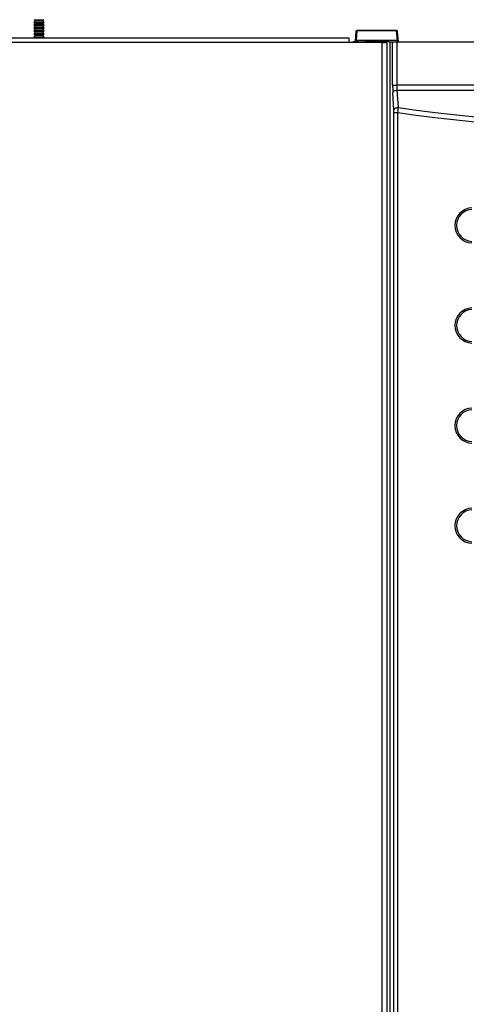
# Model space of a CAD drawing. Extents: x -35 to 103, y -18 to 50.
# Drawn here: x -8 to -1, y 29 to 43 of the extents above; entities that cross this region are included whole.
import ezdxf

# ---------------------------------------------------------------- set-up
doc = ezdxf.new("R2010")
doc.units = 0
doc.header["$MEASUREMENT"] = 0
for name, color, linetype in [('BLT2703', 7, 'CONTINUOUS'), ('DEFAULT', 7, 'CONTINUOUS'), ('JKD6992', 7, 'CONTINUOUS'), ('MSC2210', 7, 'CONTINUOUS')]:
    doc.layers.add(name, color=color, linetype=linetype)

# ---------------------------------------------------------------- blocks, each defined once
blk = doc.blocks.new('SE1')
at = {"layer": 'BLT2703', "color": 7, "linetype": 'CONTINUOUS'}
for p, q in [((-7.93, 43.382), (-7.783, 43.382)), ((-7.93, 43.382), (-7.913, 43.364)), ((-7.801, 43.364), (-7.783, 43.382)), ((-7.913, 43.364), (-7.935, 43.342)), ((-7.935, 43.342), (-7.779, 43.342)), ((-7.935, 43.342), (-7.913, 43.32)), ((-7.913, 43.32), (-7.935, 43.298)), ((-7.935, 43.298), (-7.779, 43.298)), ((-7.935, 43.298), (-7.913, 43.276)), ((-7.913, 43.276), (-7.935, 43.254)), ((-7.935, 43.254), (-7.779, 43.254)), ((-7.935, 43.254), (-7.913, 43.232)), ((-7.913, 43.232), (-7.935, 43.209)), ((-7.913, 43.364), (-7.801, 43.364)), ((-7.913, 43.32), (-7.801, 43.32)), ((-7.913, 43.276), (-7.801, 43.276)), ((-7.913, 43.232), (-7.801, 43.232)), ((-7.779, 43.342), (-7.801, 43.364)), ((-7.801, 43.32), (-7.779, 43.342)), ((-7.779, 43.298), (-7.801, 43.32)), ((-7.801, 43.276), (-7.779, 43.298)), ((-7.779, 43.254), (-7.801, 43.276)), ((-7.801, 43.232), (-7.779, 43.254)), ((-7.779, 43.209), (-7.801, 43.232)), ((-7.935, 43.209), (-7.779, 43.209)), ((-7.935, 43.209), (-7.913, 43.187)), ((-7.913, 43.187), (-7.935, 43.165)), ((-7.935, 43.165), (-7.779, 43.165)), ((-7.935, 43.165), (-7.913, 43.143)), ((-7.913, 43.143), (-7.935, 43.121)), ((-7.935, 43.121), (-7.779, 43.121)), ((-7.935, 43.121), (-7.922, 43.108)), ((-7.913, 43.187), (-7.801, 43.187)), ((-7.913, 43.143), (-7.801, 43.143)), ((-7.801, 43.187), (-7.779, 43.209)), ((-7.779, 43.165), (-7.801, 43.187)), ((-7.801, 43.143), (-7.779, 43.165)), ((-7.779, 43.121), (-7.801, 43.143)), ((-7.792, 43.108), (-7.779, 43.121))]:
    blk.add_line(p, q, dxfattribs=at)
at = {"layer": 'JKD6992', "color": 7, "linetype": 'CONTINUOUS'}
for p, q in [((-34.557, 43.108), (-3.215, 43.108)), ((-3.215, 43.108), (-3.215, 43.04)), ((-3.215, 43.04), (-34.526, 43.04)), ((-2.715, 43.04), (-3.215, 43.04)), ((-2.715, 25.339), (-2.715, 43.04)), ((-2.715, 43.04), (-2.647, 43.04)), ((-2.647, 43.04), (-2.647, 25.34))]:
    blk.add_line(p, q, dxfattribs=at)
at = {"layer": 'MSC2210', "color": 7, "linetype": 'CONTINUOUS'}
for p, q in [((-3.108, 43.205), (-3.119, 43.056)), ((-3.093, 43.214), (-3.103, 43.068)), ((-3.093, 43.219), (-3.093, 43.214)), ((-2.499, 43.219), (-3.093, 43.219)), ((-2.499, 43.214), (-3.093, 43.214)), ((-2.499, 43.214), (-2.499, 43.219)), ((-2.488, 43.068), (-2.499, 43.214)), ((-2.473, 43.056), (-2.484, 43.205)), ((-3.074, 43.05), (-3.143, 43.05)), ((-2.488, 43.068), (-3.103, 43.068)), ((-3.074, 43.05), (-3.014, 43.05)), ((-3.074, 43.04), (-3.074, 43.05)), ((-3.014, 43.05), (-2.985, 43.05)), ((-3.014, 43.04), (-3.014, 43.05)), ((-2.985, 43.05), (-2.974, 43.05)), ((-2.985, 43.05), (-2.985, 43.04)), ((-2.925, 43.055), (-2.657, 43.055)), ((-2.925, 43.055), (-2.925, 43.04)), ((-2.657, 43.055), (-2.657, 43.04)), ((-2.608, 43.05), (-2.597, 43.05)), ((-2.597, 43.05), (-2.559, 43.05)), ((-2.597, 25.622), (-2.597, 43.05)), ((-2.559, 42.402), (-2.559, 43.05)), ((-2.559, 43.05), (-2.497, 43.05)), ((-2.497, 43.05), (-1.162, 43.05)), ((-2.497, 43.05), (-2.497, 42.402)), ((6.462, 42.403), (-2.497, 42.402)), ((-2.54, 42.028), (-2.556, 42.288)), ((-2.494, 42.327), (6.459, 42.327)), ((-2.494, 42.327), (-2.478, 42.067)), ((-2.539, 25.741), (-2.539, 41.99)), ((-2.539, 41.99), (-2.484, 41.99)), ((-2.484, 41.99), (-2.484, 25.741))]:
    blk.add_line(p, q, dxfattribs=at)
for centre, radius, start, end in [((-3.093, 43.204), 0.015, 90, 175.7613), ((-2.499, 43.204), 0.015, 4.2388, 90), ((-2.528, 46.692), 4.289, 269.587, 270.413), ((2.258, 41.661), 4.754, 175.1063, 176.0318), ((1.984, 74.11), 32.353, 262.0719, 277.9209), ((-3.192, 41.992), 0.652, 359.8668, 3.165), ((1.984, 74.216), 32.534, 262.1057, 277.8869), ((-1.363, 40.3), 0.263, 91.7284, 268.2716), ((-1.363, 40.3), 0.239, 92.0063, 267.9942), ((-1.363, 38.8), 0.263, 91.7284, 268.2716), ((-1.363, 38.8), 0.239, 92.0063, 267.9942), ((-1.363, 37.3), 0.263, 91.7284, 268.2716), ((-1.363, 37.3), 0.239, 92.0063, 267.9942), ((-1.363, 35.8), 0.263, 91.7284, 268.2716), ((-1.363, 35.8), 0.239, 92.0063, 267.9942)]:
    blk.add_arc(centre, radius, start, end, dxfattribs=at)
for points, weights, degree in [([(-3.093, 43.214), (-3.107, 43.215), (-3.108, 43.205)], [1, 0.725349712486, 1], 2), ([(-2.484, 43.205), (-2.485, 43.215), (-2.499, 43.214)], [1, 0.725348572839, 1], 2), ([(-3.143, 43.05), (-3.153, 43.05), (-3.157, 43.04)], [1, 0.814452781519, 1], 2), ([(-3.103, 43.068), (-3.113, 43.068), (-3.119, 43.063), (-3.118, 43.057)], [1.18456761598, 0.938477429601, 0.93847746134, 1.1845677112], 3), ([(-2.473, 43.057), (-2.473, 43.063), (-2.479, 43.068), (-2.488, 43.068)], [1.18456785436, 0.938477395617, 0.938477381881, 1.18456781315], 3), ([(-2.559, 42.402), (-2.559, 42.338), (-2.556, 42.288)], [1, 0.942851450998, 1], 2), ([(-2.497, 42.402), (-2.497, 42.36), (-2.494, 42.327)], [1, 0.942851450998, 1], 2)]:
    blk.add_rational_spline(points, weights, degree=degree, dxfattribs=at)
blk.add_open_spline([(-3.117, 43.061), (-3.117, 43.055), (-3.116, 43.051), (-3.115, 43.049)], degree=3, dxfattribs=at)
for points, knots in [([(-3.103, 43.068), (-3.104, 43.067), (-3.104, 43.065), (-3.104, 43.062), (-3.104, 43.059), (-3.105, 43.057), (-3.105, 43.054), (-3.106, 43.052), (-3.107, 43.05), (-3.107, 43.05), (-3.107, 43.05)], [0, 0, 0, 0, 0.092069, 0.188091, 0.288068, 0.392001, 0.499892, 0.629908, 0.796622, 1, 1, 1, 1]), ([(-2.925, 43.055), (-2.93, 43.055), (-2.935, 43.055), (-2.944, 43.054), (-2.948, 43.054), (-2.957, 43.052), (-2.961, 43.051), (-2.968, 43.05), (-2.971, 43.05), (-2.974, 43.05)], [0, 0, 0, 0, 0.25, 0.25, 0.5, 0.5, 0.75, 0.75, 1, 1, 1, 1]), ([(-2.608, 43.05), (-2.611, 43.05), (-2.614, 43.05), (-2.622, 43.051), (-2.626, 43.052), (-2.634, 43.054), (-2.638, 43.054), (-2.648, 43.055), (-2.652, 43.055), (-2.657, 43.055)], [0, 0, 0, 0, 0.25, 0.25, 0.5, 0.5, 0.75, 0.75, 1, 1, 1, 1]), ([(-2.484, 43.05), (-2.484, 43.05), (-2.485, 43.05), (-2.485, 43.051), (-2.485, 43.051), (-2.486, 43.052), (-2.486, 43.053), (-2.486, 43.055), (-2.487, 43.058), (-2.488, 43.062), (-2.488, 43.066), (-2.488, 43.068)], [0, 0, 0, 0, 0.106312, 0.203455, 0.29143, 0.370234, 0.439867, 0.500329, 0.677834, 0.84439, 1, 1, 1, 1]), ([(-2.556, 42.288), (-2.555, 42.293), (-2.553, 42.298), (-2.547, 42.307), (-2.542, 42.311), (-2.531, 42.318), (-2.524, 42.321), (-2.51, 42.325), (-2.502, 42.327), (-2.494, 42.327)], [0, 0, 0, 0, 0.25, 0.25, 0.5, 0.5, 0.75, 0.75, 1, 1, 1, 1]), ([(-2.54, 42.028), (-2.54, 42.032), (-2.538, 42.037), (-2.531, 42.047), (-2.527, 42.051), (-2.515, 42.058), (-2.509, 42.061), (-2.494, 42.065), (-2.486, 42.066), (-2.478, 42.067)], [0, 0, 0, 0, 0.25, 0.25, 0.5, 0.5, 0.75, 0.75, 1, 1, 1, 1])]:
    blk.add_open_spline(points, degree=3, knots=knots, dxfattribs=at)

msp = doc.modelspace()

# ---------------------------------------------------------------- block references
at = {"layer": 'DEFAULT'}
msp.add_blockref('SE1', (0, 0), dxfattribs=at)

doc.saveas('drawing.dxf')
